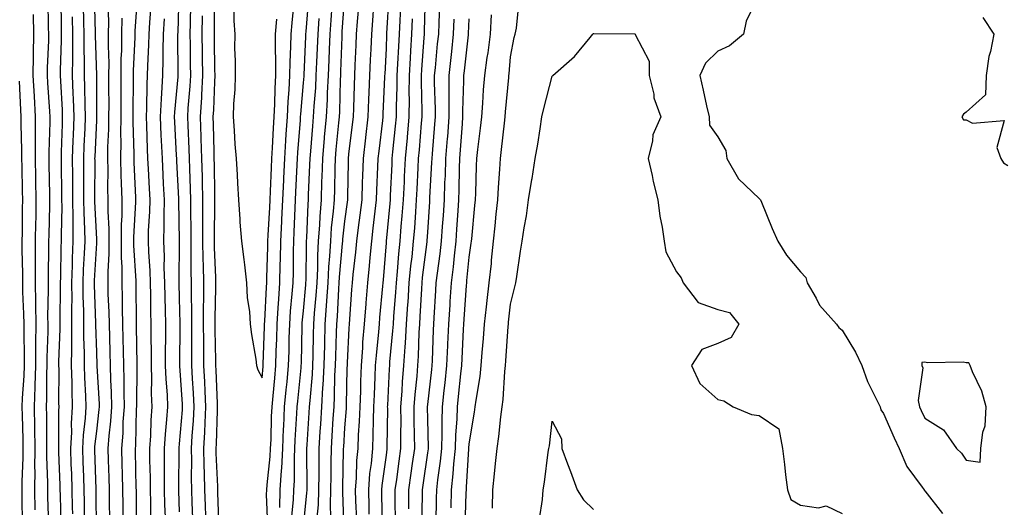
# Model space of a CAD drawing. Units: inches. Extents: x 923603 to 926243, y 7361258 to 7363898.
# Drawn here: x 924050 to 924287, y 7363298 to 7363415 of the extents above; entities that cross this region are included whole.
import ezdxf

# ---------------------------------------------------------------- set-up
doc = ezdxf.new("R2010")
doc.units = ezdxf.units.IN
doc.header["$MEASUREMENT"] = 0
doc.layers.add('Contour_92367361', color=7, linetype='Continuous', true_color=0x13c48c)

msp = doc.modelspace()

# ---------------------------------------------------------------- linework, layer by layer
at = {"layer": 'Contour_92367361'}
for points in [[(924067.53, 7363421.4, 3389), (924067.77, 7363412.21, 3389), (924067.77, 7363411.92, 3389), (924067.77, 7363411.64, 3389), (924068.04, 7363401.94, 3389), (924068.04, 7363401.91, 3389), (924068.05, 7363399.08, 3389), (924068.09, 7363391.96, 3389), (924068.09, 7363391.88, 3389), (924068.05, 7363391.07, 3389), (924067.65, 7363382.32, 3389), (924067.63, 7363381.92, 3389), (924067.64, 7363381.51, 3389), (924067.62, 7363372.35, 3389), (924067.62, 7363371.92, 3389), (924067.63, 7363371.5, 3389), (924068.05, 7363362.44, 3389), (924068.07, 7363361.95, 3389), (924068.07, 7363361.89, 3389), (924068.05, 7363361.49, 3389), (924067.53, 7363352.44, 3389), (924067.51, 7363351.92, 3389), (924067.52, 7363351.39, 3389), (924067.84, 7363342.13, 3389), (924067.84, 7363341.71, 3389), (924068.05, 7363335.15, 3389), (924068.16, 7363332.03, 3389), (924068.16, 7363331.92, 3389), (924068.16, 7363331.81, 3389), (924068.71, 7363322.58, 3389), (924068.72, 7363321.92, 3389), (924068.68, 7363321.29, 3389), (924068.05, 7363316.08, 3389), (924067.61, 7363312.36, 3389), (924067.59, 7363311.92, 3389), (924067.6, 7363311.47, 3389), (924067.91, 7363302.06, 3389), (924067.92, 7363301.92, 3389), (924067.92, 7363301.79, 3389), (924067.99, 7363291.98, 3389)], [(924077.97, 7363421.84, 3392), (924077.32, 7363412.65, 3392), (924077.3, 7363411.92, 3392), (924077.3, 7363411.17, 3392), (924076.93, 7363403.04, 3392), (924076.92, 7363401.92, 3392), (924076.92, 7363400.79, 3392), (924076.86, 7363393.11, 3392), (924076.86, 7363391.92, 3392), (924076.85, 7363390.72, 3392), (924077.07, 7363382.9, 3392), (924077.06, 7363381.92, 3392), (924077.08, 7363380.95, 3392), (924077.47, 7363372.5, 3392), (924077.48, 7363371.92, 3392), (924077.48, 7363371.35, 3392), (924077.05, 7363362.92, 3392), (924077.05, 7363360.92, 3392), (924077.59, 7363352.38, 3392), (924077.59, 7363351.92, 3392), (924077.6, 7363351.47, 3392), (924077.65, 7363342.32, 3392), (924077.65, 7363341.92, 3392), (924077.67, 7363341.54, 3392), (924077.84, 7363332.13, 3392), (924077.85, 7363331.72, 3392), (924077.71, 7363322.26, 3392), (924077.72, 7363321.92, 3392), (924077.69, 7363321.57, 3392), (924077.46, 7363312.51, 3392), (924077.41, 7363311.92, 3392), (924077.43, 7363311.3, 3392), (924077.61, 7363302.36, 3392), (924077.63, 7363301.92, 3392), (924077.63, 7363301.5, 3392), (924077.68, 7363292.29, 3392)], [(924087.99, 7363421.86, 3395), (924087.69, 7363412.28, 3395), (924087.67, 7363411.92, 3395), (924087.66, 7363411.53, 3395), (924087.74, 7363402.23, 3395), (924087.73, 7363401.92, 3395), (924087.71, 7363401.58, 3395), (924086.88, 7363393.09, 3395), (924086.82, 7363391.92, 3395), (924086.87, 7363390.74, 3395), (924087.35, 7363382.62, 3395), (924087.38, 7363381.92, 3395), (924087.41, 7363381.28, 3395), (924087.84, 7363372.13, 3395), (924087.85, 7363371.92, 3395), (924087.84, 7363371.72, 3395), (924088, 7363361.97, 3395), (924088, 7363361.87, 3395), (924087.92, 7363352.05, 3395), (924087.92, 7363351.92, 3395), (924087.92, 7363351.79, 3395), (924088.05, 7363348.2, 3395), (924088.23, 7363342.1, 3395), (924088.23, 7363341.74, 3395), (924088.11, 7363331.98, 3395), (924088.11, 7363331.86, 3395), (924088.73, 7363322.6, 3395), (924088.76, 7363321.92, 3395), (924088.72, 7363321.25, 3395), (924088.05, 7363313.04, 3395), (924087.94, 7363312.03, 3395), (924087.94, 7363311.92, 3395), (924087.94, 7363311.81, 3395), (924087.84, 7363302.13, 3395), (924087.84, 7363301.92, 3395), (924087.85, 7363301.72, 3395), (924088.05, 7363296.65, 3395)], [(924121.35, 7363295.22, 3394), (924121.67, 7363298.3, 3394), (924121.78, 7363301.92, 3394), (924121.81, 7363305.68, 3394), (924121.8, 7363308.17, 3394), (924121.84, 7363311.92, 3394), (924122.09, 7363315.97, 3394), (924122.21, 7363317.76, 3394), (924122.48, 7363321.92, 3394), (924122.74, 7363326.61, 3394), (924122.8, 7363327.17, 3394), (924123.05, 7363331.92, 3394), (924123.18, 7363336.8, 3394), (924123.19, 7363337.05, 3394), (924123.31, 7363341.92, 3394), (924123.63, 7363346.34, 3394), (924123.69, 7363347.57, 3394), (924124, 7363351.92, 3394), (924124.19, 7363355.78, 3394), (924124.42, 7363358.29, 3394), (924124.61, 7363361.92, 3394), (924124.84, 7363365.13, 3394), (924125.31, 7363369.18, 3394), (924125.52, 7363371.92, 3394), (924125.6, 7363374.37, 3394), (924125.67, 7363379.54, 3394), (924125.74, 7363381.92, 3394), (924125.93, 7363384.04, 3394), (924126.59, 7363390.46, 3394), (924126.73, 7363391.92, 3394), (924126.8, 7363393.17, 3394), (924126.99, 7363400.86, 3394), (924127.04, 7363401.92, 3394), (924127.08, 7363402.89, 3394), (924127.35, 7363411.22, 3394), (924127.38, 7363411.92, 3394), (924127.42, 7363412.55, 3394), (924128.05, 7363421.17, 3394)], [(924130.9, 7363294.77, 3391), (924130.71, 7363299.26, 3391), (924130.64, 7363301.92, 3391), (924130.86, 7363304.73, 3391), (924130.96, 7363309.01, 3391), (924131.21, 7363311.92, 3391), (924131.36, 7363315.23, 3391), (924131.59, 7363318.38, 3391), (924131.73, 7363321.92, 3391), (924131.86, 7363325.73, 3391), (924131.91, 7363328.07, 3391), (924132.04, 7363331.92, 3391), (924132.35, 7363336.22, 3391), (924132.41, 7363337.56, 3391), (924132.74, 7363341.92, 3391), (924133.14, 7363346.83, 3391), (924133.16, 7363347.03, 3391), (924133.57, 7363351.92, 3391), (924133.98, 7363355.98, 3391), (924134.14, 7363358.01, 3391), (924134.52, 7363361.92, 3391), (924134.9, 7363365.07, 3391), (924135.34, 7363369.2, 3391), (924135.65, 7363371.92, 3391), (924135.73, 7363374.24, 3391), (924136.02, 7363379.89, 3391), (924136.09, 7363381.92, 3391), (924136.3, 7363383.67, 3391), (924137.16, 7363391.03, 3391), (924137.27, 7363391.92, 3391), (924137.3, 7363392.67, 3391), (924137.7, 7363401.58, 3391), (924137.72, 7363401.92, 3391), (924137.73, 7363402.24, 3391), (924138.05, 7363408.46, 3391), (924138.19, 7363411.78, 3391), (924138.2, 7363411.92, 3391), (924138.2, 7363412.07, 3391), (924138.7, 7363421.27, 3391)], [(924140.26, 7363294.13, 3388), (924140.2, 7363299.77, 3388), (924140.2, 7363301.92, 3388), (924140.55, 7363304.42, 3388), (924141.15, 7363308.82, 3388), (924141.58, 7363311.92, 3388), (924141.56, 7363315.43, 3388), (924141.59, 7363318.38, 3388), (924141.57, 7363321.92, 3388), (924141.85, 7363325.72, 3388), (924141.96, 7363328.01, 3388), (924142.26, 7363331.92, 3388), (924142.56, 7363336.43, 3388), (924142.64, 7363337.32, 3388), (924142.93, 7363341.92, 3388), (924143.26, 7363346.71, 3388), (924143.28, 7363347.15, 3388), (924143.59, 7363351.92, 3388), (924143.98, 7363355.99, 3388), (924144.25, 7363358.12, 3388), (924144.64, 7363361.92, 3388), (924144.89, 7363365.08, 3388), (924145.13, 7363369, 3388), (924145.35, 7363371.92, 3388), (924145.47, 7363374.5, 3388), (924145.73, 7363379.6, 3388), (924145.84, 7363381.92, 3388), (924146.02, 7363383.94, 3388), (924146.55, 7363390.42, 3388), (924146.68, 7363391.92, 3388), (924146.69, 7363393.28, 3388), (924146.5, 7363400.37, 3388), (924146.51, 7363401.92, 3388), (924146.59, 7363403.38, 3388), (924147.18, 7363411.05, 3388), (924147.23, 7363411.92, 3388), (924147.26, 7363412.71, 3388), (924147.53, 7363421.4, 3388)], [(924228.05, 7363421.63, 3383), (924224.94, 7363415.03, 3383), (924224.29, 7363411.92, 3383), (924220.85, 7363409.12, 3383), (924218.05, 7363407.83, 3383), (924215.1, 7363404.87, 3383), (924213.7, 7363401.92, 3383), (924214.52, 7363398.39, 3383), (924215.35, 7363394.62, 3383), (924215.96, 7363391.92, 3383), (924216.06, 7363389.93, 3383), (924218.05, 7363387.13, 3383), (924219.98, 7363383.85, 3383), (924220.27, 7363381.92, 3383), (924223.08, 7363376.95, 3383), (924228.05, 7363372.23, 3383), (924228.23, 7363372.1, 3383), (924228.37, 7363371.92, 3383), (924228.6, 7363371.37, 3383), (924231.16, 7363365.03, 3383), (924232.56, 7363361.92, 3383), (924234.68, 7363358.55, 3383), (924238.05, 7363354.54, 3383), (924239.31, 7363353.19, 3383), (924239.6, 7363351.92, 3383), (924241.78, 7363348.19, 3383), (924242.62, 7363346.49, 3383), (924246.74, 7363341.92, 3383), (924247.25, 7363341.12, 3383), (924248.05, 7363340.49, 3383), (924251.27, 7363335.14, 3383), (924252.81, 7363331.92, 3383), (924254.18, 7363328.05, 3383), (924256.56, 7363323.41, 3383), (924257.22, 7363321.92, 3383), (924257.4, 7363321.27, 3383), (924258.05, 7363320.34, 3383), (924260.61, 7363314.48, 3383), (924261.83, 7363311.92, 3383), (924263.66, 7363307.53, 3383), (924267.38, 7363302.59, 3383), (924267.84, 7363301.92, 3383), (924267.91, 7363301.78, 3383), (924268.05, 7363301.71, 3383), (924272.3, 7363296.18, 3383)], [(924056.33, 7363420.2, 3385), (924056.45, 7363413.52, 3385), (924056.49, 7363411.92, 3385), (924056.46, 7363410.33, 3385), (924056.19, 7363403.78, 3385), (924056.16, 7363401.92, 3385), (924056.26, 7363400.13, 3385), (924056.73, 7363393.24, 3385), (924056.8, 7363391.92, 3385), (924056.8, 7363390.67, 3385), (924056.56, 7363383.41, 3385), (924056.56, 7363381.92, 3385), (924056.58, 7363380.45, 3385), (924056.74, 7363373.23, 3385), (924056.77, 7363371.92, 3385), (924056.74, 7363370.61, 3385), (924056.55, 7363363.42, 3385), (924056.53, 7363361.92, 3385), (924056.53, 7363360.4, 3385), (924056.41, 7363353.56, 3385), (924056.41, 7363351.92, 3385), (924056.43, 7363350.3, 3385), (924056.29, 7363343.69, 3385), (924056.31, 7363341.92, 3385), (924056.3, 7363340.17, 3385), (924056.1, 7363333.87, 3385), (924056.09, 7363331.92, 3385), (924056.02, 7363329.89, 3385), (924056.01, 7363323.95, 3385), (924055.95, 7363321.92, 3385), (924055.98, 7363319.85, 3385), (924055.99, 7363313.98, 3385), (924056.03, 7363311.92, 3385), (924056.01, 7363309.88, 3385), (924056.25, 7363303.72, 3385), (924056.23, 7363301.92, 3385), (924056.27, 7363300.14, 3385), (924056.47, 7363293.5, 3385)], [(924059.47, 7363420.51, 3386), (924059.56, 7363413.43, 3386), (924059.59, 7363411.92, 3386), (924059.58, 7363410.38, 3386), (924059.34, 7363403.21, 3386), (924059.34, 7363401.92, 3386), (924059.38, 7363400.59, 3386), (924059.77, 7363393.64, 3386), (924059.82, 7363391.92, 3386), (924059.76, 7363390.21, 3386), (924059.57, 7363383.44, 3386), (924059.52, 7363381.92, 3386), (924059.53, 7363380.44, 3386), (924059.65, 7363373.52, 3386), (924059.67, 7363371.92, 3386), (924059.69, 7363370.28, 3386), (924059.53, 7363363.4, 3386), (924059.55, 7363361.92, 3386), (924059.5, 7363360.47, 3386), (924059.38, 7363353.25, 3386), (924059.33, 7363351.92, 3386), (924059.34, 7363350.63, 3386), (924059.19, 7363343.06, 3386), (924059.2, 7363341.92, 3386), (924059.19, 7363340.78, 3386), (924058.92, 7363332.79, 3386), (924058.92, 7363331.92, 3386), (924058.95, 7363331.02, 3386), (924058.94, 7363322.81, 3386), (924058.97, 7363321.92, 3386), (924058.92, 7363321.05, 3386), (924058.94, 7363312.81, 3386), (924058.89, 7363311.92, 3386), (924058.92, 7363311.05, 3386), (924059.21, 7363303.08, 3386), (924059.25, 7363301.92, 3386), (924059.27, 7363300.7, 3386), (924059.47, 7363293.34, 3386)], [(924064.89, 7363418.76, 3388), (924064.98, 7363414.99, 3388), (924065.04, 7363411.92, 3388), (924065.03, 7363408.9, 3388), (924065.14, 7363404.83, 3388), (924065.13, 7363401.92, 3388), (924065.22, 7363399.1, 3388), (924065.25, 7363394.72, 3388), (924065.34, 7363391.92, 3388), (924065.23, 7363389.1, 3388), (924065.04, 7363384.93, 3388), (924064.93, 7363381.92, 3388), (924064.95, 7363378.82, 3388), (924064.94, 7363375.02, 3388), (924064.97, 7363371.92, 3388), (924065.01, 7363368.88, 3388), (924065.2, 7363364.77, 3388), (924065.23, 7363361.92, 3388), (924065.13, 7363359, 3388), (924064.9, 7363355.07, 3388), (924064.79, 7363351.92, 3388), (924064.81, 7363348.68, 3388), (924064.93, 7363345.03, 3388), (924064.96, 7363341.92, 3388), (924064.96, 7363338.83, 3388), (924065.08, 7363334.89, 3388), (924065.08, 7363331.92, 3388), (924065.16, 7363329.03, 3388), (924065.43, 7363324.54, 3388), (924065.51, 7363321.92, 3388), (924065.34, 7363319.22, 3388), (924064.86, 7363315.11, 3388), (924064.69, 7363311.92, 3388), (924064.8, 7363308.67, 3388), (924064.92, 7363305.05, 3388), (924065.03, 7363301.92, 3388), (924065.08, 7363298.95, 3388), (924065.11, 7363294.86, 3388)], [(924070.84, 7363419.13, 3390), (924070.97, 7363414.84, 3390), (924070.92, 7363411.92, 3390), (924070.89, 7363409.08, 3390), (924071.02, 7363404.89, 3390), (924070.99, 7363401.92, 3390), (924070.99, 7363398.98, 3390), (924071.02, 7363394.89, 3390), (924071.01, 7363391.92, 3390), (924070.98, 7363388.99, 3390), (924070.76, 7363384.63, 3390), (924070.73, 7363381.92, 3390), (924070.79, 7363379.18, 3390), (924070.77, 7363374.64, 3390), (924070.84, 7363371.92, 3390), (924070.84, 7363369.13, 3390), (924071.06, 7363364.94, 3390), (924071.07, 7363361.92, 3390), (924071.06, 7363358.91, 3390), (924070.78, 7363354.65, 3390), (924070.78, 7363351.92, 3390), (924070.85, 7363349.12, 3390), (924071.02, 7363344.9, 3390), (924071.1, 7363341.92, 3390), (924071.18, 7363338.79, 3390), (924071.3, 7363335.17, 3390), (924071.39, 7363331.92, 3390), (924071.47, 7363328.5, 3390), (924071.64, 7363325.51, 3390), (924071.72, 7363321.92, 3390), (924071.48, 7363318.49, 3390), (924071.05, 7363314.92, 3390), (924070.82, 7363311.92, 3390), (924070.9, 7363309.07, 3390), (924071.06, 7363304.93, 3390), (924071.14, 7363301.92, 3390), (924071.17, 7363298.81, 3390), (924071.19, 7363295.06, 3390)], [(924081.16, 7363418.81, 3393), (924080.86, 7363414.73, 3393), (924080.72, 7363411.92, 3393), (924080.66, 7363409.31, 3393), (924080.39, 7363404.26, 3393), (924080.34, 7363401.92, 3393), (924080.21, 7363399.76, 3393), (924080.16, 7363394.04, 3393), (924080.06, 7363391.92, 3393), (924080.15, 7363389.82, 3393), (924080.33, 7363384.2, 3393), (924080.43, 7363381.92, 3393), (924080.55, 7363379.42, 3393), (924080.79, 7363374.66, 3393), (924080.92, 7363371.92, 3393), (924080.86, 7363369.11, 3393), (924080.59, 7363364.46, 3393), (924080.54, 7363361.92, 3393), (924080.62, 7363359.35, 3393), (924080.94, 7363354.81, 3393), (924081.03, 7363351.92, 3393), (924081.09, 7363348.88, 3393), (924081.11, 7363344.98, 3393), (924081.17, 7363341.92, 3393), (924081.18, 7363338.79, 3393), (924081.25, 7363335.12, 3393), (924081.26, 7363331.92, 3393), (924081.37, 7363328.6, 3393), (924081.31, 7363325.18, 3393), (924081.42, 7363321.92, 3393), (924081.2, 7363318.77, 3393), (924081.09, 7363314.96, 3393), (924080.89, 7363311.92, 3393), (924080.91, 7363309.06, 3393), (924081, 7363304.87, 3393), (924081.01, 7363301.92, 3393), (924081.08, 7363298.89, 3393), (924081.11, 7363294.98, 3393)], [(924090.8, 7363419.17, 3396), (924090.68, 7363414.54, 3396), (924090.64, 7363411.92, 3396), (924090.67, 7363409.3, 3396), (924090.7, 7363404.57, 3396), (924090.74, 7363401.92, 3396), (924090.59, 7363399.38, 3396), (924090.14, 7363394.01, 3396), (924090.01, 7363391.92, 3396), (924090.09, 7363389.88, 3396), (924090.38, 7363384.25, 3396), (924090.46, 7363381.92, 3396), (924090.52, 7363379.45, 3396), (924090.72, 7363374.59, 3396), (924090.78, 7363371.92, 3396), (924090.78, 7363369.19, 3396), (924090.83, 7363364.7, 3396), (924090.83, 7363361.92, 3396), (924090.88, 7363359.09, 3396), (924090.85, 7363354.72, 3396), (924090.9, 7363351.92, 3396), (924090.91, 7363349.06, 3396), (924091.03, 7363344.9, 3396), (924091.04, 7363341.92, 3396), (924091.05, 7363338.92, 3396), (924091, 7363334.87, 3396), (924091.02, 7363331.92, 3396), (924091.18, 7363328.79, 3396), (924091.41, 7363325.28, 3396), (924091.58, 7363321.92, 3396), (924091.4, 7363318.57, 3396), (924091.11, 7363314.98, 3396), (924090.94, 7363311.92, 3396), (924090.98, 7363308.99, 3396), (924090.95, 7363304.82, 3396), (924091, 7363301.92, 3396), (924091.12, 7363298.86, 3396), (924091.25, 7363295.12, 3396)], [(924096.49, 7363420.36, 3398), (924096.47, 7363413.5, 3398), (924096.45, 7363411.92, 3398), (924096.47, 7363410.34, 3398), (924096.6, 7363403.37, 3398), (924096.61, 7363401.92, 3398), (924096.53, 7363400.4, 3398), (924096.3, 7363393.67, 3398), (924096.19, 7363391.92, 3398), (924096.25, 7363390.13, 3398), (924096.38, 7363383.6, 3398), (924096.43, 7363381.92, 3398), (924096.47, 7363380.34, 3398), (924096.54, 7363373.43, 3398), (924096.58, 7363371.92, 3398), (924096.57, 7363370.44, 3398), (924096.48, 7363363.49, 3398), (924096.48, 7363361.92, 3398), (924096.51, 7363360.38, 3398), (924096.8, 7363353.17, 3398), (924096.83, 7363351.92, 3398), (924096.83, 7363350.7, 3398), (924096.65, 7363343.32, 3398), (924096.66, 7363340.53, 3398), (924096.83, 7363333.14, 3398), (924096.84, 7363331.92, 3398), (924096.9, 7363330.77, 3398), (924097.18, 7363322.79, 3398), (924097.22, 7363321.92, 3398), (924097.18, 7363321.05, 3398), (924096.96, 7363313.01, 3398), (924096.9, 7363311.92, 3398), (924096.92, 7363310.79, 3398), (924097.26, 7363302.71, 3398), (924097.28, 7363301.92, 3398), (924097.3, 7363301.18, 3398), (924097.65, 7363292.32, 3398)], [(924101.24, 7363418.73, 3399), (924101.22, 7363415.09, 3399), (924101.47, 7363411.92, 3399), (924101.43, 7363408.54, 3399), (924101.58, 7363405.45, 3399), (924101.54, 7363401.92, 3399), (924101.46, 7363398.51, 3399), (924101.18, 7363395.05, 3399), (924101.1, 7363391.92, 3399), (924101.35, 7363388.62, 3399), (924101.5, 7363385.37, 3399), (924101.77, 7363381.92, 3399), (924102.03, 7363377.94, 3399), (924102.08, 7363375.96, 3399), (924102.38, 7363371.92, 3399), (924102.7, 7363367.26, 3399), (924102.67, 7363366.54, 3399), (924103.09, 7363361.92, 3399), (924103.66, 7363357.53, 3399), (924103.78, 7363356.19, 3399), (924104.3, 7363351.92, 3399), (924104.42, 7363348.29, 3399), (924105.02, 7363344.95, 3399), (924105.16, 7363341.92, 3399), (924105.51, 7363339.38, 3399), (924106.51, 7363333.46, 3399), (924106.74, 7363331.92, 3399), (924107.05, 7363330.92, 3399), (924108.05, 7363328.98, 3399), (924108.3, 7363331.67, 3399), (924108.32, 7363331.92, 3399), (924108.33, 7363332.2, 3399), (924108.65, 7363341.32, 3399), (924108.67, 7363341.92, 3399), (924108.71, 7363342.59, 3399), (924109.09, 7363350.87, 3399), (924109.17, 7363351.92, 3399), (924109.2, 7363353.07, 3399), (924109.4, 7363360.57, 3399), (924109.43, 7363361.92, 3399), (924109.5, 7363363.37, 3399), (924109.92, 7363370.05, 3399), (924110.02, 7363371.92, 3399), (924110.11, 7363373.97, 3399), (924110.33, 7363379.64, 3399), (924110.43, 7363381.92, 3399), (924110.58, 7363384.45, 3399), (924110.78, 7363389.19, 3399), (924110.95, 7363391.92, 3399), (924111.11, 7363394.97, 3399), (924111.17, 7363398.8, 3399), (924111.34, 7363401.92, 3399), (924111.38, 7363405.25, 3399), (924111.26, 7363408.71, 3399), (924111.3, 7363411.92, 3399), (924111.61, 7363415.49, 3399)], [(924109.44, 7363293.31, 3398), (924109.14, 7363300.83, 3398), (924109.18, 7363301.92, 3398), (924109.25, 7363303.12, 3398), (924110.02, 7363309.95, 3398), (924110.12, 7363311.92, 3398), (924110.21, 7363314.08, 3398), (924110.34, 7363319.63, 3398), (924110.45, 7363321.92, 3398), (924110.7, 7363324.57, 3398), (924111.1, 7363328.87, 3398), (924111.39, 7363331.92, 3398), (924111.49, 7363335.36, 3398), (924111.59, 7363338.38, 3398), (924111.69, 7363341.92, 3398), (924111.97, 7363345.84, 3398), (924112.06, 7363347.91, 3398), (924112.37, 7363351.92, 3398), (924112.45, 7363356.32, 3398), (924112.48, 7363357.49, 3398), (924112.57, 7363361.92, 3398), (924112.81, 7363366.68, 3398), (924112.84, 7363367.13, 3398), (924113.07, 7363371.92, 3398), (924113.28, 7363376.69, 3398), (924113.3, 7363377.17, 3398), (924113.51, 7363381.92, 3398), (924113.77, 7363386.2, 3398), (924113.89, 7363387.76, 3398), (924114.15, 7363391.92, 3398), (924114.34, 7363395.63, 3398), (924114.59, 7363398.46, 3398), (924114.77, 7363401.92, 3398), (924114.81, 7363405.16, 3398), (924115.02, 7363408.89, 3398), (924115.05, 7363411.92, 3398), (924115.3, 7363414.67, 3398), (924115.78, 7363419.65, 3398)], [(924112.31, 7363297.65, 3397), (924112.45, 7363301.92, 3397), (924112.73, 7363306.6, 3397), (924112.79, 7363307.18, 3397), (924113.04, 7363311.92, 3397), (924113.25, 7363316.72, 3397), (924113.27, 7363317.15, 3397), (924113.49, 7363321.92, 3397), (924113.89, 7363326.08, 3397), (924114.08, 7363327.95, 3397), (924114.46, 7363331.92, 3397), (924114.55, 7363335.42, 3397), (924114.62, 7363338.49, 3397), (924114.71, 7363341.92, 3397), (924114.93, 7363345.04, 3397), (924115.35, 7363349.22, 3397), (924115.56, 7363351.92, 3397), (924115.6, 7363354.37, 3397), (924115.66, 7363359.53, 3397), (924115.71, 7363361.92, 3397), (924115.82, 7363364.15, 3397), (924116.03, 7363369.91, 3397), (924116.14, 7363371.92, 3397), (924116.21, 7363373.76, 3397), (924116.52, 7363380.39, 3397), (924116.59, 7363381.92, 3397), (924116.67, 7363383.3, 3397), (924117.3, 7363391.18, 3397), (924117.35, 7363391.92, 3397), (924117.39, 7363392.58, 3397), (924118.05, 7363400.16, 3397), (924118.18, 7363401.79, 3397), (924118.19, 7363402.06, 3397), (924118.62, 7363411.35, 3397), (924118.64, 7363411.92, 3397), (924118.68, 7363412.55, 3397), (924119.3, 7363420.68, 3397)], [(924118.05, 7363293.16, 3395), (924118.88, 7363301.1, 3395), (924118.9, 7363301.92, 3395), (924118.9, 7363302.77, 3395), (924118.88, 7363311.09, 3395), (924118.88, 7363311.92, 3395), (924118.94, 7363312.81, 3395), (924119.45, 7363320.53, 3395), (924119.53, 7363321.92, 3395), (924119.62, 7363323.49, 3395), (924120.2, 7363329.77, 3395), (924120.32, 7363331.92, 3395), (924120.37, 7363334.25, 3395), (924120.47, 7363339.5, 3395), (924120.54, 7363341.92, 3395), (924120.73, 7363344.6, 3395), (924121.11, 7363348.86, 3395), (924121.32, 7363351.92, 3395), (924121.48, 7363355.36, 3395), (924121.52, 7363358.45, 3395), (924121.7, 7363361.92, 3395), (924121.99, 7363365.86, 3395), (924122.06, 7363367.91, 3395), (924122.38, 7363371.92, 3395), (924122.51, 7363376.38, 3395), (924122.56, 7363377.41, 3395), (924122.69, 7363381.92, 3395), (924123.13, 7363386.83, 3395), (924123.15, 7363387.03, 3395), (924123.61, 7363391.92, 3395), (924123.84, 7363396.13, 3395), (924123.88, 7363397.75, 3395), (924124.09, 7363401.92, 3395), (924124.24, 7363405.73, 3395), (924124.32, 7363408.19, 3395), (924124.47, 7363411.92, 3395), (924124.71, 7363415.26, 3395), (924124.97, 7363418.84, 3395)], [(924124.68, 7363295.29, 3393), (924124.55, 7363298.42, 3393), (924124.66, 7363301.92, 3393), (924124.69, 7363305.28, 3393), (924124.76, 7363308.63, 3393), (924124.79, 7363311.92, 3393), (924124.98, 7363314.99, 3393), (924125.24, 7363319.11, 3393), (924125.42, 7363321.92, 3393), (924125.56, 7363324.41, 3393), (924125.65, 7363329.52, 3393), (924125.78, 7363331.92, 3393), (924125.84, 7363334.13, 3393), (924126.04, 7363339.91, 3393), (924126.09, 7363341.92, 3393), (924126.22, 7363343.75, 3393), (924126.58, 7363350.45, 3393), (924126.68, 7363351.92, 3393), (924126.74, 7363353.23, 3393), (924127.49, 7363361.36, 3393), (924127.52, 7363361.92, 3393), (924127.56, 7363362.41, 3393), (924128.05, 7363366.73, 3393), (924128.66, 7363371.31, 3393), (924128.73, 7363371.92, 3393), (924128.75, 7363372.62, 3393), (924128.88, 7363381.09, 3393), (924128.91, 7363381.92, 3393), (924129.03, 7363382.9, 3393), (924129.89, 7363390.08, 3393), (924130.11, 7363391.92, 3393), (924130.19, 7363394.06, 3393), (924130.36, 7363399.61, 3393), (924130.45, 7363401.92, 3393), (924130.56, 7363404.43, 3393), (924130.76, 7363409.22, 3393), (924130.88, 7363411.92, 3393), (924131.12, 7363414.99, 3393), (924131.44, 7363418.53, 3393)], [(924127.89, 7363292.08, 3392), (924127.52, 7363301.39, 3392), (924127.53, 7363301.92, 3392), (924127.54, 7363302.43, 3392), (924127.74, 7363311.61, 3392), (924127.74, 7363311.92, 3392), (924127.76, 7363312.21, 3392), (924128.05, 7363316.87, 3392), (924128.39, 7363321.58, 3392), (924128.4, 7363321.92, 3392), (924128.42, 7363322.29, 3392), (924128.61, 7363331.36, 3392), (924128.63, 7363331.92, 3392), (924128.67, 7363332.54, 3392), (924129.05, 7363340.93, 3392), (924129.12, 7363341.92, 3392), (924129.22, 7363343.09, 3392), (924129.72, 7363350.25, 3392), (924129.86, 7363351.92, 3392), (924130.06, 7363353.93, 3392), (924130.7, 7363359.27, 3392), (924130.96, 7363361.92, 3392), (924131.36, 7363365.23, 3392), (924131.76, 7363368.21, 3392), (924132.19, 7363371.92, 3392), (924132.33, 7363376.2, 3392), (924132.35, 7363377.62, 3392), (924132.5, 7363381.92, 3392), (924133.09, 7363386.88, 3392), (924133.1, 7363386.97, 3392), (924133.69, 7363391.92, 3392), (924133.85, 7363396.12, 3392), (924133.92, 7363397.79, 3392), (924134.08, 7363401.92, 3392), (924134.26, 7363405.71, 3392), (924134.38, 7363408.25, 3392), (924134.55, 7363411.92, 3392), (924134.81, 7363415.16, 3392), (924135.06, 7363418.93, 3392)], [(924143.47, 7363297.34, 3387), (924143.48, 7363301.92, 3387), (924144.04, 7363305.93, 3387), (924144.38, 7363308.25, 3387), (924144.89, 7363311.92, 3387), (924144.88, 7363315.09, 3387), (924144.8, 7363318.67, 3387), (924144.78, 7363321.92, 3387), (924145, 7363324.97, 3387), (924145.45, 7363329.32, 3387), (924145.66, 7363331.92, 3387), (924145.8, 7363334.16, 3387), (924145.99, 7363339.86, 3387), (924146.12, 7363341.92, 3387), (924146.24, 7363343.73, 3387), (924146.59, 7363350.46, 3387), (924146.68, 7363351.92, 3387), (924146.8, 7363353.17, 3387), (924147.9, 7363361.77, 3387), (924147.91, 7363361.92, 3387), (924147.92, 7363362.04, 3387), (924148.05, 7363364.11, 3387), (924148.53, 7363371.44, 3387), (924148.56, 7363371.92, 3387), (924148.58, 7363372.45, 3387), (924149.04, 7363380.94, 3387), (924149.07, 7363381.92, 3387), (924149.16, 7363383.03, 3387), (924149.77, 7363390.2, 3387), (924149.91, 7363391.92, 3387), (924149.91, 7363393.78, 3387), (924149.71, 7363400.26, 3387), (924149.71, 7363401.92, 3387), (924149.9, 7363403.77, 3387), (924150.43, 7363409.54, 3387), (924150.68, 7363411.92, 3387), (924150.78, 7363414.65, 3387), (924150.95, 7363419.02, 3387)], [(924157.05, 7363292.92, 3383), (924157.34, 7363301.21, 3383), (924157.36, 7363301.92, 3383), (924157.42, 7363302.55, 3383), (924157.95, 7363311.82, 3383), (924157.96, 7363311.92, 3383), (924157.96, 7363312.01, 3383), (924158.05, 7363313.04, 3383), (924159.32, 7363320.65, 3383), (924159.49, 7363321.92, 3383), (924159.69, 7363323.56, 3383), (924160.67, 7363329.3, 3383), (924160.96, 7363331.92, 3383), (924161.21, 7363335.08, 3383), (924161.5, 7363338.47, 3383), (924161.77, 7363341.92, 3383), (924162.23, 7363346.1, 3383), (924162.39, 7363347.58, 3383), (924162.87, 7363351.92, 3383), (924163.4, 7363356.57, 3383), (924163.45, 7363357.32, 3383), (924163.94, 7363361.92, 3383), (924164.3, 7363365.67, 3383), (924164.57, 7363368.44, 3383), (924164.92, 7363371.92, 3383), (924165.08, 7363374.89, 3383), (924165.48, 7363379.35, 3383), (924165.64, 7363381.92, 3383), (924165.88, 7363384.09, 3383), (924166.53, 7363390.4, 3383), (924166.7, 7363391.92, 3383), (924166.8, 7363393.17, 3383), (924167.59, 7363401.46, 3383), (924167.63, 7363401.92, 3383), (924167.67, 7363402.29, 3383), (924168.05, 7363406.44, 3383), (924168.91, 7363411.06, 3383), (924169.15, 7363411.92, 3383), (924169.46, 7363413.33, 3383), (924170.08, 7363419.89, 3383)], [(924052.79, 7363416.66, 3384), (924052.9, 7363411.92, 3384), (924052.82, 7363407.15, 3384), (924052.83, 7363406.7, 3384), (924052.75, 7363401.92, 3384), (924053.03, 7363396.94, 3384), (924053.03, 7363396.9, 3384), (924053.31, 7363391.92, 3384), (924053.3, 7363387.18, 3384), (924053.29, 7363386.68, 3384), (924053.28, 7363381.92, 3384), (924053.37, 7363377.24, 3384), (924053.39, 7363376.58, 3384), (924053.47, 7363371.92, 3384), (924053.4, 7363367.27, 3384), (924053.38, 7363366.59, 3384), (924053.3, 7363361.92, 3384), (924053.31, 7363357.18, 3384), (924053.3, 7363356.67, 3384), (924053.31, 7363351.92, 3384), (924053.37, 7363347.24, 3384), (924053.36, 7363346.61, 3384), (924053.42, 7363341.92, 3384), (924053.39, 7363337.26, 3384), (924053.37, 7363336.6, 3384), (924053.35, 7363331.92, 3384), (924053.19, 7363327.06, 3384), (924053.19, 7363326.79, 3384), (924053.02, 7363321.92, 3384), (924053.1, 7363316.97, 3384), (924053.1, 7363316.87, 3384), (924053.18, 7363311.92, 3384), (924053.15, 7363307.02, 3384), (924053.16, 7363306.81, 3384), (924053.13, 7363301.92, 3384), (924053.22, 7363297.09, 3384)], [(924093.61, 7363416.36, 3397), (924093.54, 7363411.92, 3397), (924093.6, 7363407.47, 3397), (924093.62, 7363406.35, 3397), (924093.67, 7363401.92, 3397), (924093.41, 7363397.28, 3397), (924093.39, 7363396.59, 3397), (924093.1, 7363391.92, 3397), (924093.27, 7363387.14, 3397), (924093.28, 7363386.69, 3397), (924093.45, 7363381.92, 3397), (924093.56, 7363377.43, 3397), (924093.57, 7363376.4, 3397), (924093.67, 7363371.92, 3397), (924093.67, 7363367.55, 3397), (924093.66, 7363366.31, 3397), (924093.66, 7363361.92, 3397), (924093.73, 7363357.6, 3397), (924093.79, 7363356.18, 3397), (924093.87, 7363351.92, 3397), (924093.88, 7363347.75, 3397), (924093.84, 7363346.13, 3397), (924093.85, 7363341.92, 3397), (924093.87, 7363337.74, 3397), (924093.91, 7363336.06, 3397), (924093.93, 7363331.92, 3397), (924094.13, 7363328, 3397), (924094.21, 7363325.76, 3397), (924094.4, 7363321.92, 3397), (924094.2, 7363318.07, 3397), (924094.14, 7363315.83, 3397), (924093.91, 7363311.92, 3397), (924093.98, 7363307.86, 3397), (924094.07, 7363305.9, 3397), (924094.14, 7363301.92, 3397), (924094.28, 7363298.15, 3397), (924094.38, 7363295.59, 3397)], [(924133.93, 7363296.04, 3390), (924133.91, 7363297.78, 3390), (924133.8, 7363301.92, 3390), (924134.1, 7363305.87, 3390), (924134.44, 7363308.31, 3390), (924134.75, 7363311.92, 3390), (924134.89, 7363315.09, 3390), (924134.92, 7363318.8, 3390), (924135.05, 7363321.92, 3390), (924135.15, 7363324.82, 3390), (924135.36, 7363329.23, 3390), (924135.46, 7363331.92, 3390), (924135.63, 7363334.34, 3390), (924136.22, 7363340.09, 3390), (924136.36, 7363341.92, 3390), (924136.49, 7363343.48, 3390), (924137.22, 7363351.09, 3390), (924137.29, 7363351.92, 3390), (924137.36, 7363352.61, 3390), (924138.05, 7363361.55, 3390), (924138.07, 7363361.9, 3390), (924138.07, 7363361.92, 3390), (924138.08, 7363361.95, 3390), (924138.95, 7363371.02, 3390), (924139.02, 7363371.92, 3390), (924139.07, 7363372.94, 3390), (924139.42, 7363380.55, 3390), (924139.49, 7363381.92, 3390), (924139.64, 7363383.5, 3390), (924140.27, 7363389.7, 3390), (924140.48, 7363391.92, 3390), (924140.49, 7363394.36, 3390), (924140.68, 7363399.29, 3390), (924140.69, 7363401.92, 3390), (924140.85, 7363404.73, 3390), (924141.03, 7363408.94, 3390), (924141.2, 7363411.92, 3390), (924141.35, 7363415.22, 3390), (924141.53, 7363418.44, 3390)], [(924153.67, 7363297.54, 3384), (924153.79, 7363301.92, 3384), (924154.2, 7363305.77, 3384), (924154.34, 7363308.21, 3384), (924154.71, 7363311.92, 3384), (924154.8, 7363315.17, 3384), (924155.13, 7363319, 3384), (924155.23, 7363321.92, 3384), (924155.5, 7363324.47, 3384), (924156.04, 7363329.92, 3384), (924156.26, 7363331.92, 3384), (924156.33, 7363333.64, 3384), (924156.71, 7363340.58, 3384), (924156.77, 7363341.92, 3384), (924156.84, 7363343.12, 3384), (924157.4, 7363351.27, 3384), (924157.44, 7363351.92, 3384), (924157.51, 7363352.46, 3384), (924158.05, 7363358.1, 3384), (924158.54, 7363361.43, 3384), (924158.6, 7363361.92, 3384), (924158.66, 7363362.52, 3384), (924159.42, 7363370.55, 3384), (924159.56, 7363371.92, 3384), (924159.65, 7363373.52, 3384), (924159.83, 7363380.14, 3384), (924159.93, 7363381.92, 3384), (924160.17, 7363384.05, 3384), (924160.8, 7363389.17, 3384), (924161.11, 7363391.92, 3384), (924161.35, 7363395.22, 3384), (924161.52, 7363398.45, 3384), (924161.79, 7363401.92, 3384), (924162.4, 7363406.27, 3384), (924162.59, 7363407.38, 3384), (924163.17, 7363411.92, 3384), (924163.4, 7363416.57, 3384)], [(924062.23, 7363416.1, 3387), (924062.32, 7363411.92, 3387), (924062.3, 7363407.67, 3387), (924062.25, 7363406.12, 3387), (924062.24, 7363401.92, 3387), (924062.37, 7363397.6, 3387), (924062.44, 7363396.31, 3387), (924062.58, 7363391.92, 3387), (924062.42, 7363387.55, 3387), (924062.38, 7363386.25, 3387), (924062.22, 7363381.92, 3387), (924062.26, 7363377.71, 3387), (924062.28, 7363376.16, 3387), (924062.32, 7363371.92, 3387), (924062.37, 7363367.6, 3387), (924062.34, 7363366.21, 3387), (924062.39, 7363361.92, 3387), (924062.23, 7363357.74, 3387), (924062.21, 7363356.08, 3387), (924062.06, 7363351.92, 3387), (924062.09, 7363347.88, 3387), (924062.05, 7363345.92, 3387), (924062.08, 7363341.92, 3387), (924062.07, 7363337.9, 3387), (924062.01, 7363335.88, 3387), (924062, 7363331.92, 3387), (924062.12, 7363327.85, 3387), (924062.12, 7363325.99, 3387), (924062.24, 7363321.92, 3387), (924062, 7363317.97, 3387), (924062.01, 7363315.87, 3387), (924061.79, 7363311.92, 3387), (924061.92, 7363308.05, 3387), (924062.01, 7363305.87, 3387), (924062.14, 7363301.92, 3387), (924062.21, 7363297.76, 3387), (924062.25, 7363296.13, 3387)], [(924074.18, 7363415.78, 3391), (924074.11, 7363411.92, 3391), (924074.08, 7363407.95, 3391), (924073.99, 7363405.98, 3391), (924073.96, 7363401.92, 3391), (924073.95, 7363397.82, 3391), (924073.94, 7363396.03, 3391), (924073.94, 7363391.92, 3391), (924073.89, 7363387.76, 3391), (924073.94, 7363386.03, 3391), (924073.89, 7363381.92, 3391), (924073.98, 7363377.85, 3391), (924074.07, 7363375.9, 3391), (924074.16, 7363371.92, 3391), (924074.16, 7363368.03, 3391), (924074.06, 7363365.92, 3391), (924074.06, 7363361.92, 3391), (924074.06, 7363357.92, 3391), (924074.19, 7363355.78, 3391), (924074.18, 7363351.92, 3391), (924074.28, 7363348.15, 3391), (924074.29, 7363345.68, 3391), (924074.38, 7363341.92, 3391), (924074.47, 7363338.34, 3391), (924074.52, 7363335.45, 3391), (924074.62, 7363331.92, 3391), (924074.7, 7363328.57, 3391), (924074.65, 7363325.32, 3391), (924074.72, 7363321.92, 3391), (924074.47, 7363318.34, 3391), (924074.4, 7363315.57, 3391), (924074.11, 7363311.92, 3391), (924074.23, 7363308.1, 3391), (924074.28, 7363305.69, 3391), (924074.38, 7363301.92, 3391), (924074.41, 7363298.28, 3391), (924074.42, 7363295.55, 3391)], [(924084.38, 7363415.58, 3394), (924084.19, 7363411.92, 3394), (924084.1, 7363407.98, 3394), (924084.12, 7363405.85, 3394), (924084.03, 7363401.92, 3394), (924083.8, 7363397.67, 3394), (924083.66, 7363396.31, 3394), (924083.44, 7363391.92, 3394), (924083.64, 7363387.51, 3394), (924083.71, 7363386.26, 3394), (924083.91, 7363381.92, 3394), (924084.1, 7363377.97, 3394), (924084.2, 7363375.77, 3394), (924084.39, 7363371.92, 3394), (924084.31, 7363368.18, 3394), (924084.35, 7363365.62, 3394), (924084.27, 7363361.92, 3394), (924084.38, 7363358.26, 3394), (924084.36, 7363355.61, 3394), (924084.48, 7363351.92, 3394), (924084.54, 7363348.41, 3394), (924084.65, 7363345.32, 3394), (924084.72, 7363341.92, 3394), (924084.73, 7363338.6, 3394), (924084.68, 7363335.29, 3394), (924084.69, 7363331.92, 3394), (924084.79, 7363328.66, 3394), (924085.11, 7363324.86, 3394), (924085.21, 7363321.92, 3394), (924085, 7363318.87, 3394), (924084.64, 7363315.34, 3394), (924084.41, 7363311.92, 3394), (924084.44, 7363308.31, 3394), (924084.41, 7363305.56, 3394), (924084.43, 7363301.92, 3394), (924084.51, 7363298.38, 3394), (924084.63, 7363295.34, 3394)], [(924115.17, 7363294.8, 3396), (924115.66, 7363299.53, 3396), (924115.74, 7363301.92, 3396), (924115.86, 7363304.11, 3396), (924115.84, 7363309.71, 3396), (924115.96, 7363311.92, 3396), (924116.04, 7363313.93, 3396), (924116.47, 7363320.34, 3396), (924116.54, 7363321.92, 3396), (924116.67, 7363323.3, 3396), (924117.47, 7363331.34, 3396), (924117.52, 7363331.92, 3396), (924117.54, 7363332.43, 3396), (924117.73, 7363341.6, 3396), (924117.73, 7363341.92, 3396), (924117.76, 7363342.21, 3396), (924118.05, 7363345.15, 3396), (924118.6, 7363351.37, 3396), (924118.64, 7363351.92, 3396), (924118.67, 7363352.54, 3396), (924118.75, 7363361.22, 3396), (924118.79, 7363361.92, 3396), (924118.85, 7363362.72, 3396), (924119.14, 7363370.83, 3396), (924119.23, 7363371.92, 3396), (924119.27, 7363373.13, 3396), (924119.6, 7363380.37, 3396), (924119.65, 7363381.92, 3396), (924119.8, 7363383.68, 3396), (924120.28, 7363389.69, 3396), (924120.49, 7363391.92, 3396), (924120.63, 7363394.5, 3396), (924120.99, 7363398.98, 3396), (924121.14, 7363401.92, 3396), (924121.26, 7363405.14, 3396), (924121.42, 7363408.55, 3396), (924121.55, 7363411.92, 3396), (924121.83, 7363415.7, 3396)], [(924137.08, 7363292.89, 3389), (924136.99, 7363300.86, 3389), (924136.97, 7363301.92, 3389), (924137.04, 7363302.93, 3389), (924138.05, 7363310.32, 3389), (924138.24, 7363311.73, 3389), (924138.26, 7363311.92, 3389), (924138.26, 7363312.13, 3389), (924138.37, 7363321.6, 3389), (924138.36, 7363321.92, 3389), (924138.39, 7363322.26, 3389), (924138.81, 7363331.16, 3389), (924138.87, 7363331.92, 3389), (924138.92, 7363332.79, 3389), (924139.65, 7363340.32, 3389), (924139.75, 7363341.92, 3389), (924139.87, 7363343.74, 3389), (924140.35, 7363349.62, 3389), (924140.51, 7363351.92, 3389), (924140.76, 7363354.63, 3389), (924141.05, 7363358.92, 3389), (924141.36, 7363361.92, 3389), (924141.64, 7363365.51, 3389), (924141.89, 7363368.08, 3389), (924142.19, 7363371.92, 3389), (924142.39, 7363376.26, 3389), (924142.45, 7363377.52, 3389), (924142.66, 7363381.92, 3389), (924143.12, 7363386.85, 3389), (924143.13, 7363387, 3389), (924143.58, 7363391.92, 3389), (924143.61, 7363396.37, 3389), (924143.58, 7363397.44, 3389), (924143.6, 7363401.92, 3389), (924143.84, 7363406.13, 3389), (924143.97, 7363407.85, 3389), (924144.22, 7363411.92, 3389), (924144.38, 7363415.59, 3389)], [(924146.64, 7363293.33, 3386), (924146.76, 7363300.63, 3386), (924146.77, 7363301.92, 3386), (924146.92, 7363303.05, 3386), (924148.05, 7363310.85, 3386), (924148.19, 7363311.78, 3386), (924148.2, 7363311.92, 3386), (924148.21, 7363312.08, 3386), (924148.05, 7363319.01, 3386), (924147.99, 7363321.86, 3386), (924147.99, 7363321.92, 3386), (924147.99, 7363321.98, 3386), (924148.05, 7363322.53, 3386), (924149, 7363330.97, 3386), (924149.1, 7363331.92, 3386), (924149.15, 7363333.02, 3386), (924149.42, 7363340.55, 3386), (924149.48, 7363341.92, 3386), (924149.58, 7363343.45, 3386), (924149.97, 7363350, 3386), (924150.1, 7363351.92, 3386), (924150.38, 7363354.25, 3386), (924151.05, 7363358.91, 3386), (924151.4, 7363361.92, 3386), (924151.64, 7363365.51, 3386), (924151.81, 7363368.16, 3386), (924152.05, 7363371.92, 3386), (924152.2, 7363376.07, 3386), (924152.29, 7363377.68, 3386), (924152.43, 7363381.92, 3386), (924152.81, 7363386.68, 3386), (924152.85, 7363387.12, 3386), (924153.23, 7363391.92, 3386), (924153.23, 7363396.74, 3386), (924153.24, 7363397.11, 3386), (924153.25, 7363401.92, 3386), (924153.69, 7363406.28, 3386), (924153.85, 7363407.72, 3386), (924154.29, 7363411.92, 3386), (924154.43, 7363415.54, 3386)], [(924150.06, 7363293.93, 3385), (924150.16, 7363299.81, 3385), (924150.22, 7363301.92, 3385), (924150.48, 7363304.35, 3385), (924151.15, 7363308.82, 3385), (924151.45, 7363311.92, 3385), (924151.56, 7363315.43, 3385), (924151.49, 7363318.48, 3385), (924151.6, 7363321.92, 3385), (924152.03, 7363325.9, 3385), (924152.24, 7363327.73, 3385), (924152.68, 7363331.92, 3385), (924152.89, 7363336.77, 3385), (924152.91, 7363337.06, 3385), (924153.12, 7363341.92, 3385), (924153.42, 7363346.55, 3385), (924153.47, 7363347.34, 3385), (924153.77, 7363351.92, 3385), (924154.24, 7363355.73, 3385), (924154.49, 7363358.36, 3385), (924154.91, 7363361.92, 3385), (924155.1, 7363364.87, 3385), (924155.37, 7363369.24, 3385), (924155.54, 7363371.92, 3385), (924155.63, 7363374.34, 3385), (924155.72, 7363379.59, 3385), (924155.8, 7363381.92, 3385), (924155.96, 7363384.01, 3385), (924156.42, 7363390.29, 3385), (924156.55, 7363391.92, 3385), (924156.55, 7363393.42, 3385), (924156.78, 7363400.65, 3385), (924156.78, 7363401.92, 3385), (924156.9, 7363403.07, 3385), (924157.88, 7363411.75, 3385), (924157.9, 7363411.92, 3385), (924157.9, 7363412.07, 3385), (924158.05, 7363415.62, 3385)], [(924282.03, 7363415.9, 3384), (924284.68, 7363411.92, 3384), (924283.86, 7363407.73, 3384), (924283.46, 7363406.5, 3384), (924282.81, 7363401.92, 3384), (924282.7, 7363397.27, 3384), (924278.05, 7363393.08, 3384), (924277.39, 7363392.58, 3384), (924276.94, 7363391.92, 3384), (924277.36, 7363391.23, 3384), (924278.05, 7363391.22, 3384), (924279.56, 7363390.41, 3384), (924287.19, 7363391.06, 3384), (924285.4, 7363384.57, 3384), (924286.41, 7363381.92, 3384), (924287, 7363380.87, 3384), (924288.05, 7363380.17, 3384)], [(924163.64, 7363297.51, 3382), (924163.78, 7363301.92, 3382), (924164.18, 7363305.79, 3382), (924164.41, 7363308.28, 3382), (924164.78, 7363311.92, 3382), (924165.18, 7363314.78, 3382), (924165.7, 7363319.57, 3382), (924166.01, 7363321.92, 3382), (924166.23, 7363323.74, 3382), (924166.65, 7363330.52, 3382), (924166.8, 7363331.92, 3382), (924166.9, 7363333.07, 3382), (924167.46, 7363341.33, 3382), (924167.51, 7363341.92, 3382), (924167.56, 7363342.41, 3382), (924168.05, 7363346.71, 3382), (924169.09, 7363350.88, 3382), (924169.28, 7363351.92, 3382), (924169.51, 7363353.38, 3382), (924170.45, 7363359.52, 3382), (924170.82, 7363361.92, 3382), (924171.3, 7363365.17, 3382), (924171.9, 7363368.07, 3382), (924172.39, 7363371.92, 3382), (924173.18, 7363376.79, 3382), (924173.23, 7363377.1, 3382), (924174, 7363381.92, 3382), (924174.59, 7363385.38, 3382), (924175.14, 7363389.01, 3382), (924175.62, 7363391.92, 3382), (924176.04, 7363393.93, 3382), (924178.05, 7363401.76, 3382), (924178.15, 7363401.82, 3382), (924178.24, 7363401.92, 3382), (924183.5, 7363406.47, 3382), (924187.25, 7363411.12, 3382), (924187.91, 7363411.92, 3382), (924187.98, 7363411.99, 3382), (924188.05, 7363412.05, 3382), (924188.17, 7363412.04, 3382), (924198.01, 7363411.96, 3382), (924198.05, 7363411.96, 3382), (924198.13, 7363411.92, 3382), (924198.13, 7363411.84, 3382), (924201.52, 7363405.38, 3382), (924201.48, 7363401.92, 3382), (924202.58, 7363397.39, 3382), (924202.65, 7363396.52, 3382), (924204.34, 7363391.92, 3382), (924202.36, 7363387.61, 3382), (924202.33, 7363386.19, 3382), (924201.27, 7363381.92, 3382), (924202.21, 7363377.76, 3382), (924202.46, 7363376.34, 3382), (924203.57, 7363371.92, 3382), (924204.08, 7363367.95, 3382), (924204.64, 7363365.33, 3382), (924205.15, 7363361.92, 3382), (924205.51, 7363359.38, 3382), (924208.05, 7363354.54, 3382), (924209.24, 7363353.1, 3382), (924209.68, 7363351.92, 3382), (924213.3, 7363347.17, 3382), (924218.05, 7363345.45, 3382), (924220.88, 7363344.75, 3382), (924223.14, 7363341.92, 3382), (924221.28, 7363338.69, 3382), (924218.05, 7363337.22, 3382), (924214.21, 7363335.76, 3382), (924211.69, 7363331.92, 3382), (924213.74, 7363327.61, 3382), (924218.05, 7363323.74, 3382), (924219.53, 7363323.4, 3382), (924221.77, 7363321.92, 3382), (924226.23, 7363320.1, 3382), (924228.05, 7363319.89, 3382), (924232.81, 7363316.67, 3382), (924233.66, 7363311.92, 3382), (924234.14, 7363308.01, 3382), (924234.43, 7363305.54, 3382), (924234.88, 7363301.92, 3382), (924235.68, 7363299.55, 3382), (924238.05, 7363298.23, 3382), (924242.4, 7363297.57, 3382), (924244.21, 7363298.08, 3382), (924248.05, 7363296.25, 3382)], [(924049.42, 7363400.55, 3383), (924049.73, 7363393.6, 3383), (924049.82, 7363391.92, 3383), (924049.82, 7363390.15, 3383), (924050.01, 7363383.89, 3383), (924050.01, 7363381.92, 3383), (924050.05, 7363379.92, 3383), (924050.14, 7363374.01, 3383), (924050.18, 7363371.92, 3383), (924050.15, 7363369.82, 3383), (924050.12, 7363363.98, 3383), (924050.08, 7363361.92, 3383), (924050.08, 7363359.89, 3383), (924050.2, 7363354.07, 3383), (924050.2, 7363351.92, 3383), (924050.23, 7363349.74, 3383), (924050.49, 7363344.36, 3383), (924050.52, 7363341.92, 3383), (924050.51, 7363339.46, 3383), (924050.62, 7363334.49, 3383), (924050.6, 7363331.92, 3383), (924050.53, 7363329.45, 3383), (924050.16, 7363324.03, 3383), (924050.09, 7363321.92, 3383), (924050.12, 7363319.85, 3383), (924050.3, 7363314.16, 3383), (924050.33, 7363311.92, 3383), (924050.32, 7363309.65, 3383), (924050.03, 7363303.9, 3383), (924050.02, 7363301.92, 3383), (924050.06, 7363299.91, 3383), (924050.1, 7363293.97, 3383)], [(924175.02, 7363294.95, 3381), (924175.71, 7363299.58, 3381), (924175.87, 7363301.92, 3381), (924176.22, 7363303.75, 3381), (924177.14, 7363311, 3381), (924177.29, 7363311.92, 3381), (924177.42, 7363312.55, 3381), (924178.05, 7363318.5, 3381), (924180.33, 7363314.2, 3381), (924180.41, 7363311.92, 3381), (924181.8, 7363308.17, 3381), (924182.48, 7363306.35, 3381), (924184.1, 7363301.92, 3381), (924185.64, 7363299.51, 3381), (924188.05, 7363297.14, 3381)]]:
    msp.add_polyline3d(points, dxfattribs=at)
msp.add_polyline3d([(924278.05, 7363309.11, 3384), (924281.39, 7363308.58, 3384), (924281.56, 7363311.92, 3384), (924282.01, 7363315.88, 3384), (924282.6, 7363317.38, 3384), (924282.86, 7363321.92, 3384), (924281.83, 7363325.7, 3384), (924279.57, 7363330.4, 3384), (924278.99, 7363331.92, 3384), (924278.68, 7363332.55, 3384), (924278.05, 7363332.59, 3384), (924277.27, 7363332.7, 3384), (924268.71, 7363332.58, 3384), (924268.05, 7363332.72, 3384), (924267.29, 7363332.68, 3384), (924267.3, 7363331.92, 3384), (924267.53, 7363331.4, 3384), (924266.45, 7363323.52, 3384), (924266.75, 7363321.92, 3384), (924267.16, 7363321.03, 3384), (924268.05, 7363319.2, 3384), (924272.51, 7363316.38, 3384), (924275.71, 7363311.92, 3384), (924276.91, 7363310.78, 3384)], close=True, dxfattribs=at)

doc.saveas('drawing.dxf')
